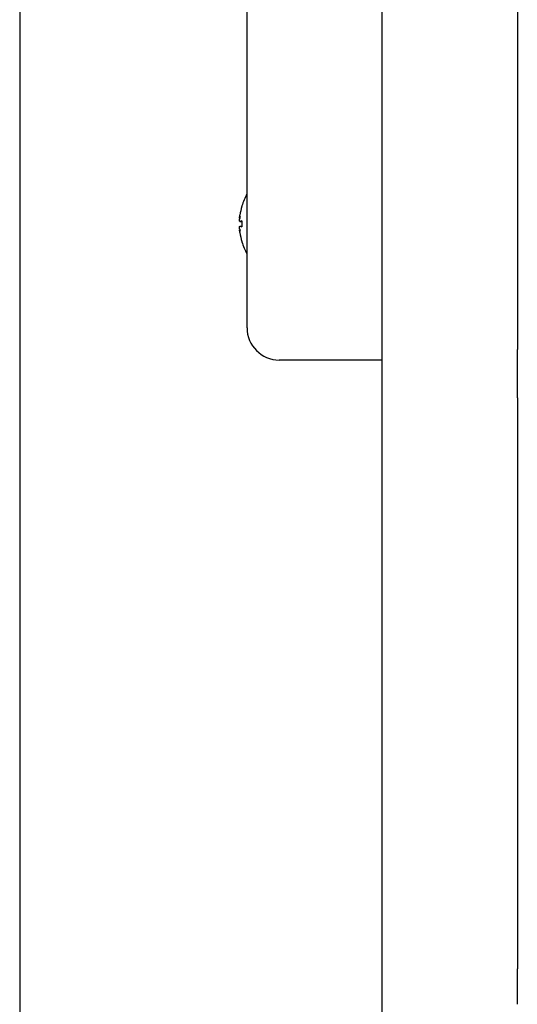
# Model space of a CAD drawing. Extents: x 4661 to 9359, y 2182 to 5542.
# Drawn here: x 5661 to 5738, y 3960 to 4113 of the extents above; entities that cross this region are included whole.
import ezdxf

# ---------------------------------------------------------------- set-up
doc = ezdxf.new("R2010")
doc.units = 0
doc.header["$LTSCALE"] = 30
doc.header["$MEASUREMENT"] = 0
doc.layers.get('0').update_dxf_attribs({"linetype": 'CONTINUOUS'})

msp = doc.modelspace()

# ---------------------------------------------------------------- linework, layer by layer
for p, q in [((5660.8, 4521.97), (5660.8, 3703.97)), ((5717.12, 3925.05), (5717.12, 4300.89)), ((5738.12, 4164.15), (5738.12, 4061.79)), ((5696.12, 4081.84), (5696.12, 4144.09)), ((5695.31, 4084), (5695.31, 4083.99)), ((5694.97, 4082.19), (5695, 4082.18)), ((5695.31, 4081.75), (5695.31, 4080.8)), ((5696.12, 4076.62), (5696.12, 4081.84)), ((5694.97, 4080.36), (5695, 4080.36)), ((5695, 4081.63), (5695.31, 4081.6)), ((5695, 4080.92), (5695.31, 4080.95)), ((5695.31, 4078.56), (5695.31, 4078.55)), ((5696.12, 4076.62), (5696.13, 4076.62)), ((5696.12, 4065.15), (5696.12, 4076.62)), ((5738.12, 4054.29), (5738.12, 4061.79)), ((5717.12, 4060.15), (5701.12, 4060.15)), ((5738.12, 4054.29), (5738.12, 3965.64)), ((5738.12, 3960.15), (5738.12, 3965.64))]:
    msp.add_line(p, q)
at = {"flags": 128}
for points in [[(5694.98, 4082.19), (5694.98, 4082.19), (5694.98, 4082.19), (5694.97, 4082.19), (5694.97, 4082.19), (5694.97, 4082.19), (5694.97, 4082.2), (5694.97, 4082.21), (5694.97, 4082.22), (5694.97, 4082.24), (5694.97, 4082.25), (5694.97, 4082.27), (5694.97, 4082.29), (5694.97, 4082.31), (5694.97, 4082.34), (5694.97, 4082.36), (5694.98, 4082.39), (5694.98, 4082.42), (5694.98, 4082.45), (5694.98, 4082.47), (5694.99, 4082.51), (5694.99, 4082.54), (5695, 4082.57), (5695, 4082.6), (5695, 4082.63)], [(5695, 4081.63), (5695, 4081.63), (5695, 4081.63), (5694.99, 4081.63), (5694.99, 4081.64), (5694.98, 4081.65), (5694.98, 4081.66), (5694.98, 4081.67), (5694.98, 4081.68), (5694.97, 4081.7), (5694.97, 4081.72), (5694.97, 4081.74), (5694.97, 4081.76), (5694.97, 4081.78), (5694.97, 4081.81), (5694.97, 4081.83), (5694.97, 4081.86), (5694.97, 4081.89), (5694.97, 4081.92), (5694.97, 4081.95), (5694.97, 4081.98), (5694.97, 4082.01), (5694.98, 4082.04), (5694.98, 4082.07), (5694.98, 4082.1)], [(5695.31, 4081.75), (5695.31, 4081.75), (5695.31, 4081.75), (5695.31, 4081.75), (5695.31, 4081.75), (5695.31, 4081.75), (5695.31, 4081.75), (5695.31, 4081.75), (5695.31, 4081.75), (5695.31, 4081.75), (5695.31, 4081.75), (5695.31, 4081.75), (5695.31, 4081.75), (5695.31, 4081.75), (5695.31, 4081.75), (5695.31, 4081.75), (5695.31, 4081.75), (5695.31, 4081.75), (5695.31, 4081.75), (5695.31, 4081.75), (5695.32, 4081.75), (5695.32, 4081.75), (5695.32, 4081.75), (5695.32, 4081.75), (5695.32, 4081.75)], [(5694.98, 4080.44), (5694.98, 4080.47), (5694.98, 4080.5), (5694.97, 4080.53), (5694.97, 4080.57), (5694.97, 4080.6), (5694.97, 4080.63), (5694.97, 4080.66), (5694.97, 4080.69), (5694.97, 4080.71), (5694.97, 4080.74), (5694.97, 4080.77), (5694.97, 4080.79), (5694.97, 4080.81), (5694.97, 4080.83), (5694.97, 4080.85), (5694.98, 4080.87), (5694.98, 4080.88), (5694.98, 4080.89), (5694.98, 4080.9), (5694.99, 4080.91), (5694.99, 4080.92), (5695, 4080.92), (5695, 4080.92), (5695, 4080.92)], [(5695, 4079.92), (5695, 4079.95), (5695, 4079.98), (5694.99, 4080.01), (5694.99, 4080.04), (5694.98, 4080.07), (5694.98, 4080.1), (5694.98, 4080.13), (5694.98, 4080.16), (5694.97, 4080.19), (5694.97, 4080.21), (5694.97, 4080.23), (5694.97, 4080.26), (5694.97, 4080.28), (5694.97, 4080.29), (5694.97, 4080.31), (5694.97, 4080.33), (5694.97, 4080.34), (5694.97, 4080.35), (5694.97, 4080.35), (5694.97, 4080.36), (5694.97, 4080.36), (5694.98, 4080.36), (5694.98, 4080.36), (5694.98, 4080.36)], [(5695.32, 4080.8), (5695.32, 4080.8), (5695.32, 4080.8), (5695.32, 4080.8), (5695.32, 4080.8), (5695.31, 4080.8), (5695.31, 4080.8), (5695.31, 4080.8), (5695.31, 4080.8), (5695.31, 4080.8), (5695.31, 4080.8), (5695.31, 4080.8), (5695.31, 4080.8), (5695.31, 4080.8), (5695.31, 4080.8), (5695.31, 4080.8), (5695.31, 4080.8), (5695.31, 4080.8), (5695.31, 4080.8), (5695.31, 4080.8), (5695.31, 4080.8), (5695.31, 4080.8), (5695.31, 4080.8), (5695.31, 4080.8), (5695.31, 4080.8)]]:
    msp.add_lwpolyline(points, dxfattribs=at)
for centre, radius, start, end in [((5704.4, 4081.27), 9.5, 150.694, 162.9569), ((5695.52, 4084), 0.206, 162.9569, 180), ((5695.52, 4078.55), 0.206, 180, 197.0431), ((5704.4, 4081.27), 9.5, 197.0431, 209.306), ((5701.12, 4065.15), 5, 180, 270)]:
    msp.add_arc(centre, radius, start, end)
for centre, major_axis, ratio, start_param, end_param in [((5704.35, 4081.34), (7.31, 6.03), 0.990573, 2.159194, 2.310257), ((5702.11, 4083.88), (-6.25, -5.5), 0.653385, 5.564996, 5.61335), ((5702.11, 4078.28), (-6.61, 5.06), 0.568408, 0.213744, 0.262098), ((5694.48, 4082.54), (-0.608, 0.299), 0.308404, 2.682828, 2.726911), ((5704.35, 4080.67), (-9.44, 0.83), 0.105681, 5.995063, 6.146126), ((5702.11, 4078.67), (6.25, -5.5), 0.653385, 3.811428, 3.859782), ((5702.11, 4084.27), (-6.61, -5.06), 0.568408, 6.021088, 6.069442), ((5694.48, 4080), (0.608, 0.299), 0.308404, 0.414681, 0.458764), ((5704.35, 4081.88), (-9.44, -0.83), 0.105681, 0.137059, 0.288122), ((5704.35, 4081.21), (-7.31, 6.03), 0.990573, 0.831335, 0.982398)]:
    msp.add_ellipse(centre, major_axis=major_axis, ratio=ratio, start_param=start_param, end_param=end_param)

doc.saveas('drawing.dxf')
